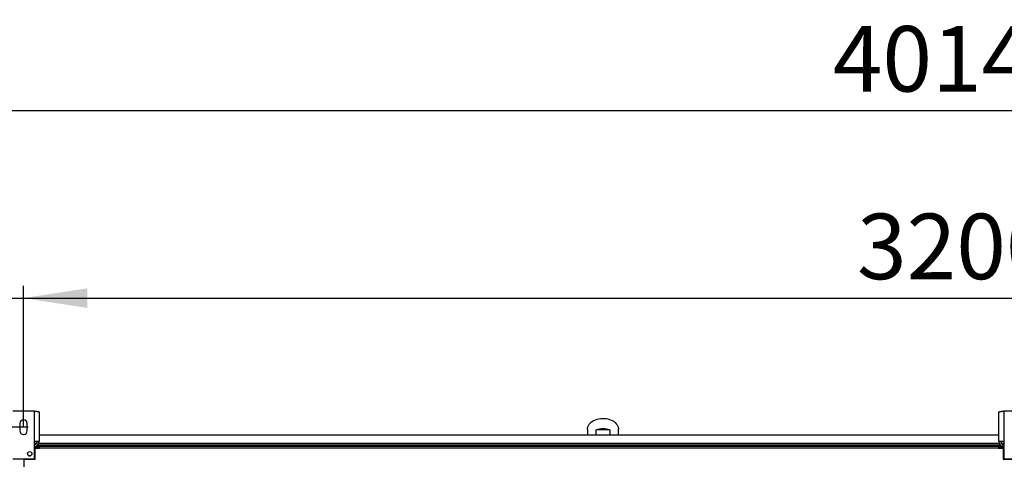
# Model space of a CAD drawing. Units: millimetres. Extents: x 5 to 414, y 3 to 291.
# Drawn here: x 67 to 146, y 143 to 178 of the extents above; entities that cross this region are included whole.
import ezdxf

# ---------------------------------------------------------------- set-up
doc = ezdxf.new("R2010")
doc.units = ezdxf.units.MM
doc.layers.add('GEOMETRY', color=7, linetype='Continuous')
doc.styles.add('SLDTEXTSTYLE0', font='TXT', dxfattribs={"width": 0.605})
doc.dimstyles.new('SLDDIMSTYLE0', dxfattribs={"dimtxt": 5.136637, "dimasz": 3.5, "dimexe": 0, "dimexo": 0.0625, "dimgap": 1.284159, "dimtad": 1, "dimdec": 0, "dimlfac": 20, "dimrnd": 1e-09, "dimzin": 12, "dimdsep": 46, "dimtxsty": 'SLDTEXTSTYLE0', "dimsah": 1, "dimcen": 0.09, "dimadec": 0, "dimazin": 3, "dimtol": 1, "dimtp": 10, "dimtm": 10, "dimtfac": 1, "dimtdec": 0, "dimtofl": 0, "dimtmove": 0, "dimatfit": 3, "dimfxl": 0, "dimfrac": 2, "dimtolj": 1, "dimarcsym": 0})
doc.dimstyles.new('SLDDIMSTYLE2', dxfattribs={"dimtxt": 5.136637, "dimasz": 3.5, "dimexe": 0, "dimexo": 0.0625, "dimgap": 1.284159, "dimtad": 1, "dimdec": 0, "dimlfac": 20, "dimrnd": 1e-09, "dimzin": 12, "dimdsep": 46, "dimtxsty": 'SLDTEXTSTYLE0', "dimsah": 1, "dimcen": 0.09, "dimadec": 0, "dimazin": 3, "dimtol": 1, "dimtp": 10, "dimtm": 10, "dimtfac": 1, "dimtdec": 0, "dimtmove": 0, "dimatfit": 0, "dimfxl": 0, "dimfrac": 2, "dimtolj": 1, "dimtzin": 12, "dimarcsym": 0})
doc.dimstyles.new('SLDDIMSTYLE3', dxfattribs={"dimtxt": 5.136637, "dimasz": 3.5, "dimexe": 0, "dimexo": 0.0625, "dimgap": 1.284159, "dimtad": 1, "dimdec": 0, "dimlfac": 20, "dimrnd": 1e-09, "dimzin": 12, "dimdsep": 46, "dimtxsty": 'SLDTEXTSTYLE0', "dimsah": 1, "dimcen": 0.09, "dimadec": 0, "dimazin": 3, "dimtol": 1, "dimtp": 2, "dimtm": 2, "dimtfac": 1, "dimtdec": 0, "dimtofl": 0, "dimtmove": 0, "dimatfit": 3, "dimfxl": 0, "dimfrac": 2, "dimtolj": 1, "dimarcsym": 0})
doc.dimstyles.new('SLDDIMSTYLE4', dxfattribs={"dimtxt": 5.136637, "dimasz": 3.5, "dimexe": 0, "dimexo": 0.0625, "dimgap": 1.284159, "dimtad": 1, "dimdec": 0, "dimlfac": 20, "dimrnd": 1e-09, "dimzin": 12, "dimdsep": 46, "dimtxsty": 'SLDTEXTSTYLE0', "dimsah": 1, "dimcen": 0.09, "dimadec": 0, "dimazin": 3, "dimtol": 1, "dimtp": 2, "dimtm": 2, "dimtfac": 1, "dimtdec": 0, "dimtmove": 0, "dimatfit": 0, "dimfxl": 0, "dimfrac": 2, "dimtolj": 1, "dimarcsym": 0})

# ---------------------------------------------------------------- blocks, each defined once
blk = doc.blocks.new('_D_4')
at = {"layer": 'GEOMETRY'}
for p, q in [((46.868, 145.561), (46.868, 172.118)), ((247.568, 145.46), (247.568, 172.118)), ((46.868, 171.118), (247.568, 171.118))]:
    blk.add_line(p, q, dxfattribs=at)
for points in [[(46.868, 171.118), (52.005, 170.328), (52.005, 171.908)], [(247.568, 171.118), (242.431, 171.908), (242.431, 170.328)]]:
    blk.add_solid(points, dxfattribs=at)
at = {"layer": 'GEOMETRY', "char_height": 5.2917, "attachment_point": 1, "style": 'SLDTEXTSTYLE0'}
for s, insert in [('±10', (150.207, 177.939)), ('4014', (132.544, 177.939))]:
    blk.add_mtext(s, dxfattribs=dict(at, insert=insert))
blk = doc.blocks.new('_D_5')
at = {"layer": 'GEOMETRY'}
for p, q in [((46.868, 145.561), (46.868, 156.961)), ((67.218, 145.629), (67.218, 156.961)), ((46.868, 155.961), (36.99, 155.961)), ((46.868, 155.961), (67.218, 155.961)), ((67.218, 155.961), (77.096, 155.961))]:
    blk.add_line(p, q, dxfattribs=at)
for points in [[(46.868, 155.961), (41.731, 156.752), (41.731, 155.171)], [(67.218, 155.961), (72.355, 155.171), (72.355, 156.752)]]:
    blk.add_solid(points, dxfattribs=at)
at = {"layer": 'GEOMETRY', "insert": (54.985, 162.783), "char_height": 5.292, "attachment_point": 1, "style": 'SLDTEXTSTYLE0'}
blk.add_mtext('=', dxfattribs=at)
blk = doc.blocks.new('_D_7')
at = {"layer": 'GEOMETRY'}
for p, q in [((67.218, 145.629), (67.218, 156.961)), ((227.218, 145.876), (227.218, 156.961)), ((67.218, 155.961), (227.218, 155.961))]:
    blk.add_line(p, q, dxfattribs=at)
for points in [[(67.218, 155.961), (72.355, 155.171), (72.355, 156.752)], [(227.218, 155.961), (222.081, 156.752), (222.081, 155.171)]]:
    blk.add_solid(points, dxfattribs=at)
at = {"layer": 'GEOMETRY', "char_height": 5.2917, "attachment_point": 1, "style": 'SLDTEXTSTYLE0'}
for s, insert in [('±2', (152.167, 162.783)), ('3200', (134.503, 162.783))]:
    blk.add_mtext(s, dxfattribs=dict(at, insert=insert))
blk = doc.blocks.new('_D_8')
at = {"layer": 'GEOMETRY'}
for p, q in [((18.868, 145.539), (18.868, 155.418)), ((67.58, 145.539), (17.868, 145.539)), ((18.868, 145.539), (18.868, 108.69)), ((68.588, 108.69), (17.868, 108.69)), ((18.868, 108.69), (18.868, 98.812))]:
    blk.add_line(p, q, dxfattribs=at)
for points in [[(18.868, 145.539), (19.658, 150.676), (18.078, 150.676)], [(18.868, 108.69), (18.078, 103.553), (19.658, 103.553)]]:
    blk.add_solid(points, dxfattribs=at)
at = {"layer": 'GEOMETRY', "char_height": 5.2917, "attachment_point": 1, "rotation": 90, "style": 'SLDTEXTSTYLE0'}
for s, insert in [('±2', (12.047, 130.103)), ('737', (12.047, 116.36))]:
    blk.add_mtext(s, dxfattribs=dict(at, insert=insert))

msp = doc.modelspace()

# ---------------------------------------------------------------- linework, layer by layer
at = {"color": 7, "linetype": 'Continuous', "lineweight": 25}
for p, q in [((68.093, 146.839), (66.343, 146.839)), ((68.093, 144.379), (68.093, 146.839)), ((68.483, 146.763), (68.483, 144.379)), ((145.953, 144.379), (145.953, 146.763)), ((146.343, 146.839), (146.343, 144.379)), ((148.093, 146.839), (146.343, 146.839)), ((66.918, 145.839), (66.918, 145.239)), ((67.518, 145.239), (67.518, 145.839)), ((145.953, 144.89), (68.483, 144.89)), ((112.743, 145.367), (112.743, 144.89)), ((113.448, 144.89), (113.448, 145.314)), ((114.538, 145.314), (113.448, 145.314)), ((114.538, 145.314), (114.538, 144.89)), ((115.243, 144.89), (115.243, 145.367)), ((68.093, 142.989), (68.093, 144.379)), ((68.483, 144.379), (68.093, 144.379)), ((68.093, 143.99), (68.468, 143.99)), ((68.093, 143.89), (68.468, 143.89)), ((146.082, 144.09), (68.354, 144.09)), ((68.468, 143.89), (68.468, 143.99)), ((68.518, 143.84), (68.518, 143.99)), ((68.518, 143.99), (145.918, 143.99)), ((145.918, 143.99), (145.918, 143.84)), ((146.343, 144.379), (145.953, 144.379)), ((146.028, 143.99), (146.028, 144.04)), ((146.028, 144.04), (146.328, 144.04)), ((146.028, 143.99), (146.328, 143.99)), ((146.168, 143.99), (146.168, 143.89)), ((146.168, 143.89), (146.328, 143.89)), ((146.328, 143.94), (146.328, 144.04)), ((146.328, 144.04), (146.343, 144.04)), ((146.328, 142.99), (146.328, 143.94)), ((146.343, 144.379), (146.343, 142.989)), ((68.468, 143.855), (68.093, 143.855)), ((68.143, 142.94), (68.143, 143.83)), ((68.143, 143.83), (68.518, 143.83)), ((68.468, 143.855), (68.468, 143.83)), ((68.518, 143.83), (68.518, 143.84)), ((145.918, 143.84), (68.518, 143.84)), ((145.918, 143.84), (145.918, 143.83)), ((145.918, 143.83), (146.293, 143.83)), ((146.328, 143.855), (146.168, 143.855)), ((146.293, 143.83), (146.293, 142.94)), ((66.343, 142.989), (68.093, 142.989)), ((67.231, 142.94), (67.231, 111.29)), ((67.231, 142.94), (68.143, 142.94)), ((146.293, 142.94), (147.206, 142.94)), ((146.343, 142.99), (146.328, 142.99)), ((146.343, 142.989), (148.093, 142.989))]:
    msp.add_line(p, q, dxfattribs=at)
at = {"color": 8, "linetype": 'Continuous', "lineweight": 25}
for p, q in [((68.268, 144.215), (68.093, 144.215)), ((112.994, 144.037), (68.28, 144.037)), ((145.99, 144.215), (68.447, 144.215)), ((146.028, 144.037), (114.992, 144.037)), ((146.343, 144.215), (146.168, 144.215)), ((146.343, 143.94), (146.328, 143.94)), ((146.168, 143.855), (146.168, 143.83))]:
    msp.add_line(p, q, dxfattribs=at)
at = {"color": 7, "linetype": 'Continuous', "lineweight": 25, "flags": 128}
msp.add_lwpolyline([(112.743, 145.367), (112.752, 145.472), (112.778, 145.575), (112.821, 145.675), (112.881, 145.771), (112.956, 145.861), (113.046, 145.944), (113.149, 146.019), (113.264, 146.085), (113.39, 146.141), (113.523, 146.186), (113.664, 146.22), (113.809, 146.241), (113.956, 146.25), (114.104, 146.247), (114.251, 146.232), (114.393, 146.204), (114.531, 146.165), (114.66, 146.114), (114.781, 146.053), (114.89, 145.983), (114.987, 145.903), (115.069, 145.816), (115.137, 145.723), (115.189, 145.625), (115.223, 145.523), (115.241, 145.419), (115.243, 145.367)], dxfattribs=at)
at = {"color": 7, "linetype": 'Continuous', "lineweight": 25}
msp.add_circle((67.718, 143.389), 0.175, dxfattribs=at)
for centre, radius, start, end in [((67.218, 145.839), 0.3, 0, 180), ((67.218, 145.239), 0.3, 180, 0), ((113.993, 143.686), 1.716, 71.49261, 108.50739), ((68.093, 144.379), 0.24, 270, 0), ((68.093, 144.379), 0.39, 272.90159, 0), ((146.343, 144.379), 0.39, 180, 240.51829), ((146.343, 144.379), 0.24, 180, 270), ((67.718, 143.39), 0.175, 180, 359.91783)]:
    msp.add_arc(centre, radius, start, end, dxfattribs=at)
for centre, major_axis, ratio, start_param, end_param in [((113.993, 144.095), (0, 1.473), 0.678897, 1.609666, 1.641884), ((113.993, 144.165), (0, 1.414), 0.707107, 1.624489, 1.694858), ((113.993, 144.165), (0, 1.414), 0.707107, 4.588327, 4.658786), ((113.993, 144.095), (0, 1.473), 0.678897, 4.641301, 4.67352)]:
    msp.add_ellipse(centre, major_axis=major_axis, ratio=ratio, start_param=start_param, end_param=end_param, dxfattribs=at)
for points, knots in [([(68.093, 146.839), (68.137, 146.834), (68.226, 146.823), (68.343, 146.806), (68.431, 146.79), (68.477, 146.775), (68.481, 146.766), (68.483, 146.763)], [0, 0, 0, 0, 0.216358, 0.432723, 0.649088, 0.865454, 1, 1, 1, 1]), ([(145.953, 146.763), (145.958, 146.769), (145.966, 146.78), (146.035, 146.796), (146.135, 146.813), (146.244, 146.827), (146.316, 146.836), (146.343, 146.839)], [0, 0, 0, 0, 0.216358, 0.432723, 0.649088, 0.865454, 1, 1, 1, 1]), ([(146.168, 143.99), (146.145, 143.988), (146.099, 143.983), (146.039, 143.947), (145.992, 143.895), (145.979, 143.851), (145.972, 143.83)], [0, 0, 0, 0, 0.25162, 0.503257, 0.754894, 1, 1, 1, 1]), ([(146.168, 143.89), (146.156, 143.889), (146.131, 143.886), (146.101, 143.866), (146.083, 143.847), (146.079, 143.835), (146.079, 143.835)], [0, 0, 0, 0, 0.33248, 0.66496, 0.997309, 1, 1, 1, 1]), ([(146.056, 143.83), (146.06, 143.831), (146.08, 143.836), (146.12, 143.845), (146.155, 143.852), (146.168, 143.855)], [0, 0, 0, 0, 0.102539, 0.677189, 1, 1, 1, 1])]:
    msp.add_open_spline(points, degree=3, knots=knots, dxfattribs=at)
for points in [[(112.994, 144.037), (112.994, 144.041), (112.994, 144.047), (112.994, 144.057), (112.994, 144.066), (112.994, 144.075), (112.994, 144.081), (112.994, 144.086), (112.994, 144.089), (112.994, 144.09), (112.994, 144.09)], [(114.992, 144.09), (114.992, 144.09), (114.992, 144.089), (114.992, 144.086), (114.992, 144.081), (114.992, 144.075), (114.992, 144.066), (114.992, 144.057), (114.992, 144.047), (114.992, 144.041), (114.992, 144.037)]]:
    msp.add_open_spline(points, degree=3, dxfattribs=at)

# ---------------------------------------------------------------- dimensions: what is measured, and where the dimension line sits
at = {"layer": 'GEOMETRY'}
for base, p1, p2, dimstyle, picture, middle in [((247.568, 171.118), (46.868, 144.561), (247.568, 144.46), 'SLDDIMSTYLE0', '_D_4', (147.218, 171.118)), ((227.218, 155.961), (67.218, 144.629), (227.218, 144.876), 'SLDDIMSTYLE3', '_D_7', (147.218, 155.961))]:
    dim = msp.add_linear_dim(base=base, p1=p1, p2=p2, dimstyle=dimstyle, dxfattribs=at)
    dim.commit()
    dim.dimension.update_dxf_attribs({"geometry": picture, "text_midpoint": middle, "dimtype": 160})
dim = msp.add_linear_dim(base=(67.218, 155.961), p1=(46.868, 144.561), p2=(67.218, 144.629), text='=', dimstyle='SLDDIMSTYLE2', dxfattribs=at)
dim.commit()
dim.dimension.update_dxf_attribs({"geometry": '_D_5', "text_midpoint": (57.043, 155.961), "dimtype": 160})
dim = msp.add_linear_dim(base=(18.868, 108.69), p1=(60.034, 145.539), p2=(60.231, 108.69), angle=90, dimstyle='SLDDIMSTYLE4', dxfattribs=at)
dim.commit()
dim.dimension.update_dxf_attribs({"geometry": '_D_8', "text_midpoint": (18.868, 127.115), "dimtype": 160})

doc.saveas('drawing.dxf')
